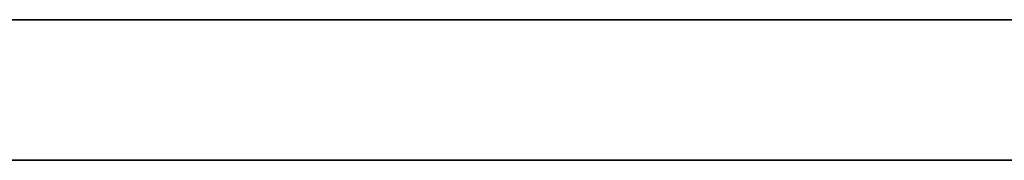
# Model space of a CAD drawing. Units: millimetres. Extents: x 641 to 10693, y -6933 to 619.
# Drawn here: x 8847 to 8878, y -101 to -96 of the extents above; entities that cross this region are included whole.
import ezdxf

# ---------------------------------------------------------------- set-up
doc = ezdxf.new("R2010")
doc.units = ezdxf.units.MM
doc.layers.add('bracket', color=7, linetype='Continuous')
doc.layers.add('Dim', color=8, linetype='Continuous')

# ---------------------------------------------------------------- blocks, each defined once
blk = doc.blocks.new('ertter')
at = {"layer": 'bracket'}
for p, q in [((-349.798, 1102.488), (-285.533, 1102.488)), ((-285.533, 1102.488), (-349.798, 1102.488)), ((-285.533, 1102.488), (-227.809, 1102.488)), ((-227.809, 1102.488), (-285.533, 1102.488)), ((-285.533, 1102.488), (-285.533, 1102.488)), ((-285.533, 1102.488), (-285.533, 1102.488)), ((-288.804, 1097.988), (-355.798, 1097.988)), ((-355.798, 1097.988), (-288.804, 1097.988)), ((-221.848, 1097.988), (-288.804, 1097.988)), ((-288.804, 1097.988), (-221.848, 1097.988))]:
    blk.add_line(p, q, dxfattribs=at)

msp = doc.modelspace()

# ---------------------------------------------------------------- block references
at = {"layer": 'Dim'}
msp.add_blockref('ertter', (9163.062, -1198.722), dxfattribs=at)

doc.saveas('drawing.dxf')
